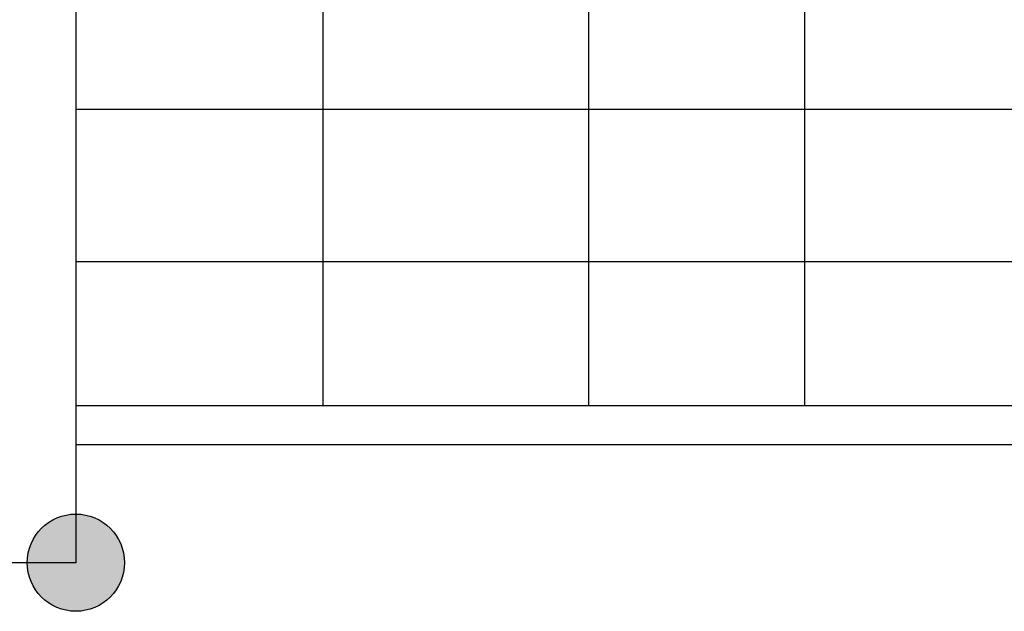
# Model space of a CAD drawing. Units: millimetres. Extents: x -11585 to 12266, y -7087 to 8799.
# Drawn here: x 946 to 2161, y -649 to 81 of the extents above; entities that cross this region are included whole.
import ezdxf

# ---------------------------------------------------------------- set-up
doc = ezdxf.new("R2010")
doc.units = ezdxf.units.MM
doc.layers.add('DEFAULT', color=7, linetype='Continuous')

msp = doc.modelspace()

# ---------------------------------------------------------------- hatches: boundary and pattern name
at = {"layer": 'DEFAULT'}
h = msp.add_hatch(color=0, dxfattribs=at)
edge = h.paths.add_edge_path()
edge.add_arc((1015.6, -589.3), 60, 0, 360)

# ---------------------------------------------------------------- linework, layer by layer
at = {"layer": 'DEFAULT', "color": 0}
for p, q in [((1320.1, 336.7), (1320.1, -395.3)), ((1647.9, 336.7), (1647.9, -395.3)), ((1914.3, 336.7), (1914.3, -395.3)), ((1015.6, -29.3), (3345.6, -29.3)), ((1015.6, -217.7), (3345.6, -217.7)), ((1015.6, -395.3), (3345.6, -395.3)), ((1015.6, -443.3), (3345.6, -443.3))]:
    msp.add_line(p, q, dxfattribs=at)
msp.add_lwpolyline([(-104.4, 530.7), (1015.6, 530.7), (1015.6, -589.3), (-104.4, -589.3)], close=True, dxfattribs=at)
msp.add_circle((1015.6, -589.3), 60, dxfattribs=at)

doc.saveas('drawing.dxf')
